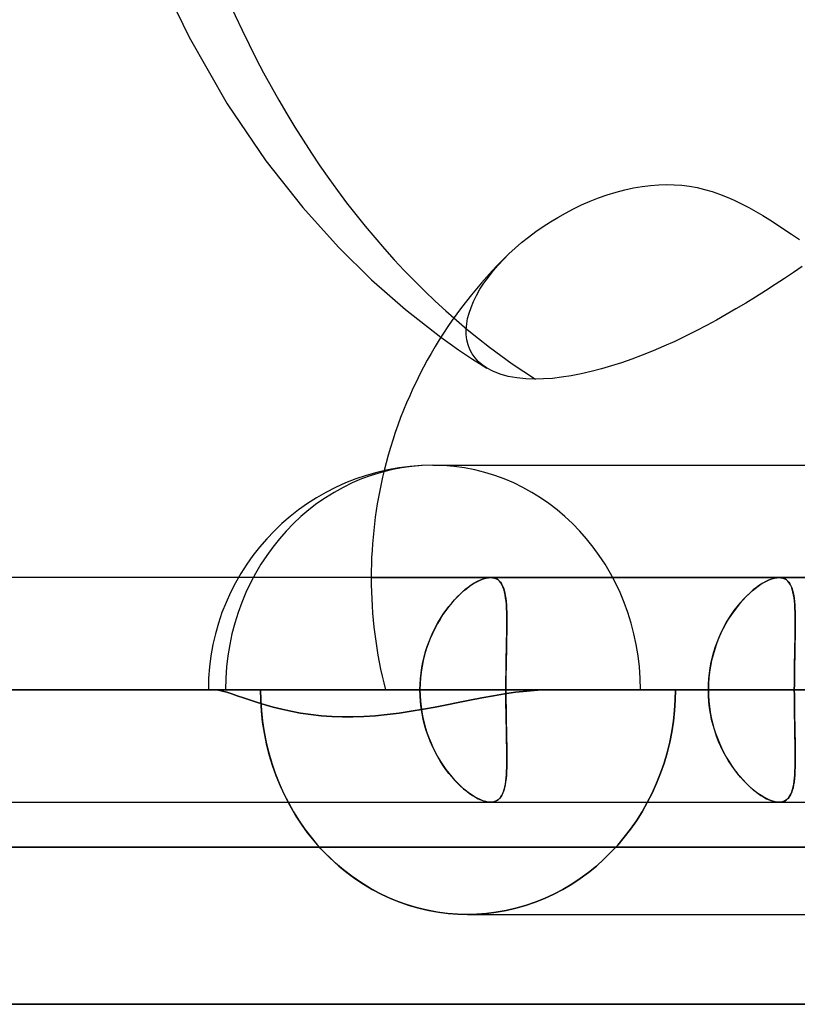
# Model space of a CAD drawing. Units: millimetres. Extents: x -678 to 678, y -489 to 489.
# Drawn here: x -273 to -238, y 377 to 421 of the extents above; entities that cross this region are included whole.
import ezdxf

# ---------------------------------------------------------------- set-up
doc = ezdxf.new("R2010")
doc.units = ezdxf.units.MM
doc.layers.add('MAIN-1', color=7, linetype='Continuous')

msp = doc.modelspace()

# ---------------------------------------------------------------- linework, layer by layer
at = {"layer": 'MAIN-1'}
for p, q in [((-266.682, 423.032), (-265.341, 420.259)), ((-265.341, 420.259), (-263.642, 417.3)), ((-263.642, 417.3), (-261.92, 414.76)), ((-261.92, 414.76), (-260.278, 412.675)), ((-246.331, 413.365), (-245.941, 413.468)), ((-245.941, 413.468), (-245.554, 413.552)), ((-245.554, 413.552), (-245.172, 413.618)), ((-245.172, 413.618), (-244.798, 413.664)), ((-244.798, 413.664), (-244.434, 413.691)), ((-244.434, 413.691), (-244.081, 413.7)), ((-244.081, 413.7), (-243.744, 413.692)), ((-243.744, 413.692), (-243.405, 413.666)), ((-243.405, 413.666), (-243.065, 413.623)), ((-243.065, 413.623), (-242.726, 413.562)), ((-242.726, 413.562), (-242.389, 413.482)), ((-242.389, 413.482), (-242.054, 413.386)), ((-247.493, 412.956), (-247.11, 413.108)), ((-247.11, 413.108), (-246.722, 413.245)), ((-246.722, 413.245), (-246.331, 413.365)), ((-242.054, 413.386), (-241.722, 413.273)), ((-241.722, 413.273), (-241.393, 413.144)), ((-241.393, 413.144), (-241.068, 413.001)), ((-241.068, 413.001), (-240.745, 412.845)), ((-260.278, 412.675), (-258.688, 410.905)), ((-248.589, 412.432), (-248.235, 412.616)), ((-248.235, 412.616), (-247.869, 412.792)), ((-247.869, 412.792), (-247.493, 412.956)), ((-240.745, 412.845), (-240.427, 412.679)), ((-240.427, 412.679), (-240.112, 412.503)), ((-249.255, 412.043), (-248.93, 412.24)), ((-248.93, 412.24), (-248.589, 412.432)), ((-240.112, 412.503), (-239.801, 412.319)), ((-239.801, 412.319), (-239.494, 412.131)), ((-239.494, 412.131), (-239.184, 411.933)), ((-249.909, 411.603), (-249.582, 411.831)), ((-249.582, 411.831), (-249.255, 412.043)), ((-239.184, 411.933), (-238.857, 411.72)), ((-238.857, 411.72), (-238.519, 411.493)), ((-250.539, 411.115), (-250.23, 411.363)), ((-250.23, 411.363), (-249.909, 411.603)), ((-238.519, 411.493), (-238.171, 411.257)), ((-258.688, 410.905), (-257.222, 409.46)), ((-251.103, 410.611), (-250.831, 410.862)), ((-250.831, 410.862), (-250.539, 411.115)), ((-251.584, 410.113), (-251.35, 410.364)), ((-251.35, 410.364), (-251.103, 410.611)), ((-251.808, 409.852), (-251.584, 410.113)), ((-238.046, 410.052), (-238.435, 409.788)), ((-252.214, 409.312), (-252.019, 409.584)), ((-252.019, 409.584), (-251.808, 409.852)), ((-238.839, 409.518), (-239.256, 409.243)), ((-238.435, 409.788), (-238.839, 409.518)), ((-257.222, 409.46), (-255.712, 408.134)), ((-252.547, 408.764), (-252.391, 409.038)), ((-252.391, 409.038), (-252.214, 409.312)), ((-239.256, 409.243), (-239.683, 408.967)), ((-252.68, 408.494), (-252.547, 408.764)), ((-240.118, 408.693), (-240.557, 408.423)), ((-239.683, 408.967), (-240.118, 408.693)), ((-252.877, 407.975), (-252.79, 408.23)), ((-252.79, 408.23), (-252.68, 408.494)), ((-240.996, 408.16), (-241.434, 407.907)), ((-240.557, 408.423), (-240.996, 408.16)), ((-255.712, 408.134), (-254.129, 406.904)), ((-252.983, 407.493), (-252.941, 407.731)), ((-252.941, 407.731), (-252.877, 407.975)), ((-241.434, 407.907), (-241.865, 407.665)), ((-253.004, 407.253), (-252.983, 407.493)), ((-242.308, 407.424), (-242.768, 407.184)), ((-241.865, 407.665), (-242.308, 407.424)), ((-254.129, 406.904), (-253.712, 406.604)), ((-253.001, 407.017), (-253.004, 407.253)), ((-252.973, 406.787), (-253.001, 407.017)), ((-243.239, 406.948), (-243.719, 406.719)), ((-242.768, 407.184), (-243.239, 406.948)), ((-253.712, 406.604), (-253.345, 406.348)), ((-252.92, 406.565), (-252.973, 406.787)), ((-252.84, 406.355), (-252.92, 406.565)), ((-244.203, 406.5), (-244.686, 406.293)), ((-243.719, 406.719), (-244.203, 406.5)), ((-253.345, 406.348), (-253.034, 406.137)), ((-253.034, 406.137), (-252.722, 405.931)), ((-252.736, 406.159), (-252.84, 406.355)), ((-252.607, 405.978), (-252.736, 406.159)), ((-252.458, 405.814), (-252.607, 405.978)), ((-245.164, 406.1), (-245.632, 405.924)), ((-244.686, 406.293), (-245.164, 406.1)), ((-252.722, 405.931), (-252.408, 405.729)), ((-252.29, 405.668), (-252.458, 405.814)), ((-252.408, 405.729), (-252.092, 405.531)), ((-252.095, 405.533), (-252.29, 405.668)), ((-251.817, 405.384), (-252.095, 405.533)), ((-246.529, 405.622), (-246.98, 405.49)), ((-246.086, 405.765), (-246.529, 405.622)), ((-245.632, 405.924), (-246.086, 405.765)), ((-251.497, 405.258), (-251.817, 405.384)), ((-251.142, 405.159), (-251.497, 405.258)), ((-250.755, 405.089), (-251.142, 405.159)), ((-248.759, 405.117), (-249.17, 405.07)), ((-248.329, 405.183), (-248.759, 405.117)), ((-247.886, 405.268), (-248.329, 405.183)), ((-247.435, 405.371), (-247.886, 405.268)), ((-246.98, 405.49), (-247.435, 405.371)), ((-250.345, 405.048), (-250.755, 405.089)), ((-249.922, 405.034), (-250.345, 405.048)), ((-249.559, 405.043), (-249.922, 405.034)), ((-249.17, 405.07), (-249.559, 405.043)), ((-254.484, 401.2), (-150.242, 401.2)), ((-254.484, 401.2), (-150.242, 401.2)), ((-263.145, 396.2), (-585.559, 396.2)), ((-251.92, 396.2), (-585.559, 396.2)), ((-251.92, 396.2), (-554.559, 396.2)), ((-239.08, 396.2), (-554.559, 396.2)), ((-239.08, 396.2), (-523.56, 396.2)), ((-226.239, 396.2), (-523.56, 396.2)), ((-213.399, 396.2), (-492.56, 396.2)), ((-213.399, 396.2), (-492.56, 396.2)), ((-200.558, 396.2), (-461.559, 396.2)), ((-200.558, 396.2), (-461.559, 396.2)), ((-187.717, 396.2), (-430.558, 396.2)), ((-187.717, 396.2), (-430.558, 396.2)), ((-174.876, 396.2), (-399.556, 396.2)), ((-174.876, 396.2), (-399.556, 396.2)), ((-251.92, 396.2), (-263.145, 396.2)), ((-257.234, 396.2), (-223.092, 396.2)), ((-252.852, 395.814), (-252.721, 395.903)), ((-252.645, 395.951), (-252.783, 395.862)), ((-252.721, 395.903), (-252.594, 395.981)), ((-252.512, 396.026), (-252.645, 395.951)), ((-252.594, 395.981), (-252.47, 396.047)), ((-252.382, 396.088), (-252.512, 396.026)), ((-252.47, 396.047), (-252.35, 396.102)), ((-252.257, 396.137), (-252.382, 396.088)), ((-252.35, 396.102), (-252.234, 396.144)), ((-252.138, 396.172), (-252.257, 396.137)), ((-252.234, 396.144), (-252.124, 396.175)), ((-252.025, 396.193), (-252.138, 396.172)), ((-252.124, 396.175), (-252.019, 396.194)), ((-251.92, 396.2), (-252.025, 396.193)), ((-252.019, 396.194), (-251.92, 396.2)), ((-251.826, 396.194), (-251.92, 396.2)), ((-251.92, 396.2), (-251.831, 396.194)), ((-239.08, 396.2), (-251.92, 396.2)), ((-251.831, 396.194), (-251.748, 396.177)), ((-251.738, 396.174), (-251.826, 396.194)), ((-251.748, 396.177), (-251.672, 396.148)), ((-251.658, 396.141), (-251.738, 396.174)), ((-251.672, 396.148), (-251.603, 396.108)), ((-251.586, 396.096), (-251.658, 396.141)), ((-251.603, 396.108), (-251.54, 396.056)), ((-251.52, 396.037), (-251.586, 396.096)), ((-251.54, 396.056), (-251.483, 395.994)), ((-251.462, 395.966), (-251.52, 396.037)), ((-251.483, 395.994), (-251.432, 395.92)), ((-251.411, 395.883), (-251.462, 395.966)), ((-251.432, 395.92), (-251.387, 395.836)), ((-251.367, 395.789), (-251.411, 395.883)), ((-223.077, 396.2), (-251.376, 396.2)), ((-240.012, 395.814), (-239.882, 395.903)), ((-239.804, 395.951), (-239.942, 395.863)), ((-239.882, 395.903), (-239.754, 395.98)), ((-239.671, 396.026), (-239.804, 395.951)), ((-239.754, 395.98), (-239.63, 396.047)), ((-239.541, 396.088), (-239.671, 396.026)), ((-239.63, 396.047), (-239.51, 396.101)), ((-239.417, 396.137), (-239.541, 396.088)), ((-239.51, 396.101), (-239.394, 396.144)), ((-239.298, 396.172), (-239.417, 396.137)), ((-239.394, 396.144), (-239.283, 396.175)), ((-239.185, 396.193), (-239.298, 396.172)), ((-239.283, 396.175), (-239.178, 396.194)), ((-239.08, 396.2), (-239.185, 396.193)), ((-239.178, 396.194), (-239.08, 396.2)), ((-239.08, 396.2), (-238.991, 396.194)), ((-238.985, 396.194), (-239.08, 396.2)), ((-235.918, 396.2), (-239.08, 396.2)), ((-238.991, 396.194), (-238.908, 396.177)), ((-238.898, 396.174), (-238.985, 396.194)), ((-238.908, 396.177), (-238.832, 396.148)), ((-238.818, 396.141), (-238.898, 396.174)), ((-238.832, 396.148), (-238.762, 396.108)), ((-238.746, 396.096), (-238.818, 396.141)), ((-238.762, 396.108), (-238.699, 396.056)), ((-238.68, 396.037), (-238.746, 396.096)), ((-238.699, 396.056), (-238.642, 395.993)), ((-238.622, 395.967), (-238.68, 396.037)), ((-238.642, 395.993), (-238.591, 395.92)), ((-238.571, 395.884), (-238.622, 395.967)), ((-238.591, 395.92), (-238.547, 395.836)), ((-238.526, 395.789), (-238.571, 395.884)), ((-253.386, 395.353), (-253.252, 395.483)), ((-253.208, 395.524), (-253.352, 395.388)), ((-253.252, 395.483), (-253.118, 395.604)), ((-253.065, 395.649), (-253.208, 395.524)), ((-253.118, 395.604), (-252.984, 395.714)), ((-252.923, 395.762), (-253.065, 395.649)), ((-252.984, 395.714), (-252.852, 395.814)), ((-252.783, 395.862), (-252.923, 395.762)), ((-251.387, 395.836), (-251.349, 395.742)), ((-251.329, 395.683), (-251.367, 395.789)), ((-251.349, 395.742), (-251.315, 395.638)), ((-251.296, 395.566), (-251.329, 395.683)), ((-251.315, 395.638), (-251.287, 395.525)), ((-251.27, 395.439), (-251.296, 395.566)), ((-251.287, 395.525), (-251.263, 395.402)), ((-240.547, 395.352), (-240.413, 395.483)), ((-240.367, 395.525), (-240.51, 395.389)), ((-240.413, 395.483), (-240.278, 395.603)), ((-240.224, 395.649), (-240.367, 395.525)), ((-240.278, 395.603), (-240.144, 395.714)), ((-240.082, 395.762), (-240.224, 395.649)), ((-240.144, 395.714), (-240.012, 395.814)), ((-239.942, 395.863), (-240.082, 395.762)), ((-238.547, 395.836), (-238.508, 395.742)), ((-238.488, 395.683), (-238.526, 395.789)), ((-238.508, 395.742), (-238.475, 395.638)), ((-238.456, 395.566), (-238.488, 395.683)), ((-238.475, 395.638), (-238.447, 395.525)), ((-238.429, 395.439), (-238.456, 395.566)), ((-238.447, 395.525), (-238.423, 395.402)), ((-253.781, 394.907), (-253.651, 395.065)), ((-253.635, 395.084), (-253.773, 394.916)), ((-253.651, 395.065), (-253.52, 395.214)), ((-253.494, 395.241), (-253.635, 395.084)), ((-253.52, 395.214), (-253.386, 395.353)), ((-253.352, 395.388), (-253.494, 395.241)), ((-251.248, 395.301), (-251.27, 395.439)), ((-251.263, 395.402), (-251.244, 395.27)), ((-251.231, 395.153), (-251.248, 395.301)), ((-251.244, 395.27), (-251.229, 395.13)), ((-251.217, 394.995), (-251.231, 395.153)), ((-251.229, 395.13), (-251.217, 394.981)), ((-240.941, 394.905), (-240.812, 395.063)), ((-240.793, 395.085), (-240.932, 394.917)), ((-240.812, 395.063), (-240.68, 395.212)), ((-240.653, 395.242), (-240.793, 395.085)), ((-240.68, 395.212), (-240.547, 395.352)), ((-240.51, 395.389), (-240.653, 395.242)), ((-238.408, 395.301), (-238.429, 395.439)), ((-238.423, 395.402), (-238.404, 395.27)), ((-238.39, 395.153), (-238.408, 395.301)), ((-238.404, 395.27), (-238.388, 395.129)), ((-238.377, 394.995), (-238.39, 395.153)), ((-238.388, 395.129), (-238.376, 394.98)), ((-253.909, 394.738), (-254.04, 394.551)), ((-254.03, 394.565), (-253.907, 394.74)), ((-253.773, 394.916), (-253.909, 394.738)), ((-253.907, 394.74), (-253.781, 394.907)), ((-251.208, 394.828), (-251.217, 394.995)), ((-251.217, 394.981), (-251.208, 394.823)), ((-251.201, 394.651), (-251.208, 394.828)), ((-251.208, 394.823), (-251.202, 394.658)), ((-251.202, 394.658), (-251.198, 394.484)), ((-251.198, 394.466), (-251.201, 394.651)), ((-241.067, 394.74), (-241.198, 394.553)), ((-241.191, 394.563), (-241.068, 394.738)), ((-241.068, 394.738), (-240.941, 394.905)), ((-240.932, 394.917), (-241.067, 394.74)), ((-238.367, 394.828), (-238.377, 394.995)), ((-238.376, 394.98), (-238.367, 394.823)), ((-238.361, 394.652), (-238.367, 394.828)), ((-238.367, 394.823), (-238.361, 394.657)), ((-238.361, 394.657), (-238.357, 394.484)), ((-238.357, 394.467), (-238.361, 394.652)), ((-254.287, 394.15), (-254.401, 393.936)), ((-254.372, 393.994), (-254.263, 394.192)), ((-254.166, 394.355), (-254.287, 394.15)), ((-254.263, 394.192), (-254.149, 394.382)), ((-254.04, 394.551), (-254.166, 394.355)), ((-254.149, 394.382), (-254.03, 394.565)), ((-251.198, 394.484), (-251.197, 394.304)), ((-251.197, 394.273), (-251.198, 394.466)), ((-251.197, 394.304), (-251.197, 394.116)), ((-251.197, 394.071), (-251.197, 394.273)), ((-241.445, 394.153), (-241.559, 393.94)), ((-241.533, 393.99), (-241.424, 394.189)), ((-241.324, 394.357), (-241.445, 394.153)), ((-241.424, 394.189), (-241.31, 394.38)), ((-241.198, 394.553), (-241.324, 394.357)), ((-241.31, 394.38), (-241.191, 394.563)), ((-238.357, 394.484), (-238.356, 394.303)), ((-238.356, 394.274), (-238.357, 394.467)), ((-238.356, 394.303), (-238.356, 394.115)), ((-238.356, 394.073), (-238.356, 394.274)), ((-254.509, 393.715), (-254.609, 393.487)), ((-254.571, 393.577), (-254.474, 393.789)), ((-254.401, 393.936), (-254.509, 393.715)), ((-254.474, 393.789), (-254.372, 393.994)), ((-251.201, 393.719), (-251.205, 393.512)), ((-251.202, 393.645), (-251.199, 393.862)), ((-251.198, 393.921), (-251.201, 393.719)), ((-251.199, 393.862), (-251.197, 394.071)), ((-251.197, 394.116), (-251.198, 393.921)), ((-241.667, 393.719), (-241.767, 393.491)), ((-241.732, 393.573), (-241.636, 393.785)), ((-241.559, 393.94), (-241.667, 393.719)), ((-241.636, 393.785), (-241.533, 393.99)), ((-238.361, 393.718), (-238.364, 393.511)), ((-238.362, 393.646), (-238.359, 393.863)), ((-238.358, 393.92), (-238.361, 393.718)), ((-238.359, 393.863), (-238.356, 394.073)), ((-238.356, 394.115), (-238.358, 393.92)), ((-254.741, 393.135), (-254.66, 393.359)), ((-254.609, 393.487), (-254.7, 393.251)), ((-254.66, 393.359), (-254.571, 393.577)), ((-251.209, 393.298), (-251.213, 393.08)), ((-251.211, 393.193), (-251.206, 393.422)), ((-251.205, 393.512), (-251.209, 393.298)), ((-251.206, 393.422), (-251.202, 393.645)), ((-241.858, 393.255), (-241.941, 393.013)), ((-241.902, 393.131), (-241.821, 393.355)), ((-241.767, 393.491), (-241.858, 393.255)), ((-241.821, 393.355), (-241.732, 393.573)), ((-238.368, 393.298), (-238.373, 393.08)), ((-238.37, 393.193), (-238.366, 393.423)), ((-238.364, 393.511), (-238.368, 393.298)), ((-238.366, 393.423), (-238.362, 393.646)), ((-254.879, 392.671), (-254.815, 392.905)), ((-254.783, 393.009), (-254.856, 392.761)), ((-254.815, 392.905), (-254.741, 393.135)), ((-254.7, 393.251), (-254.783, 393.009)), ((-251.218, 392.857), (-251.222, 392.629)), ((-251.22, 392.717), (-251.216, 392.958)), ((-251.213, 393.08), (-251.218, 392.857)), ((-251.216, 392.958), (-251.211, 393.193)), ((-242.04, 392.667), (-241.975, 392.901)), ((-241.941, 393.013), (-242.014, 392.765)), ((-241.975, 392.901), (-241.902, 393.131)), ((-238.377, 392.856), (-238.381, 392.629)), ((-238.38, 392.718), (-238.375, 392.958)), ((-238.373, 393.08), (-238.377, 392.856)), ((-238.375, 392.958), (-238.37, 393.193)), ((-254.981, 392.19), (-254.935, 392.433)), ((-254.918, 392.509), (-254.97, 392.252)), ((-254.935, 392.433), (-254.879, 392.671)), ((-254.856, 392.761), (-254.918, 392.509)), ((-251.226, 392.397), (-251.23, 392.162)), ((-251.229, 392.222), (-251.225, 392.472)), ((-251.222, 392.629), (-251.226, 392.397)), ((-251.225, 392.472), (-251.22, 392.717)), ((-242.141, 392.188), (-242.095, 392.429)), ((-242.077, 392.513), (-242.129, 392.255)), ((-242.095, 392.429), (-242.04, 392.667)), ((-242.014, 392.765), (-242.077, 392.513)), ((-238.386, 392.397), (-238.389, 392.16)), ((-238.388, 392.223), (-238.384, 392.473)), ((-238.381, 392.629), (-238.386, 392.397)), ((-238.384, 392.473), (-238.38, 392.718)), ((-255.043, 391.698), (-255.017, 391.945)), ((-255.011, 391.993), (-255.04, 391.731)), ((-255.017, 391.945), (-254.981, 392.19)), ((-254.97, 392.252), (-255.011, 391.993)), ((-251.235, 391.713), (-251.232, 391.968)), ((-251.23, 392.162), (-251.233, 391.923)), ((-251.232, 391.968), (-251.229, 392.222)), ((-242.202, 391.698), (-242.176, 391.944)), ((-242.17, 391.994), (-242.2, 391.731)), ((-242.176, 391.944), (-242.141, 392.188)), ((-242.129, 392.255), (-242.17, 391.994)), ((-238.394, 391.714), (-238.392, 391.969)), ((-238.392, 391.969), (-238.388, 392.223)), ((-238.389, 392.16), (-238.392, 391.922)), ((-255.059, 391.45), (-255.043, 391.698)), ((-255.04, 391.731), (-255.058, 391.466)), ((-251.236, 391.457), (-251.235, 391.713)), ((-251.235, 391.682), (-251.236, 391.441)), ((-251.233, 391.923), (-251.235, 391.682)), ((-242.218, 391.45), (-242.202, 391.698)), ((-242.2, 391.731), (-242.217, 391.466)), ((-238.395, 391.457), (-238.394, 391.714)), ((-238.394, 391.682), (-238.395, 391.441)), ((-238.392, 391.922), (-238.394, 391.682)), ((-264.186, 391.2), (-616.804, 391.2)), ((-616.804, 391.2), (-264.186, 391.2)), ((-606.788, 391.2), (-262.164, 391.2)), ((-262.164, 391.2), (-606.788, 391.2)), ((-255.064, 391.2), (-589.648, 391.2)), ((-589.648, 391.2), (-264.186, 391.2)), ((-580.408, 391.2), (-251.237, 391.2)), ((-251.237, 391.2), (-580.408, 391.2)), ((-242.223, 391.2), (-558.648, 391.2)), ((-558.648, 391.2), (-264.186, 391.2)), ((-549.407, 391.2), (-238.396, 391.2)), ((-238.396, 391.2), (-549.407, 391.2)), ((-229.382, 391.2), (-527.647, 391.2)), ((-527.647, 391.2), (-264.186, 391.2)), ((-518.407, 391.2), (-225.555, 391.2)), ((-225.555, 391.2), (-518.407, 391.2)), ((-216.541, 391.2), (-496.646, 391.2)), ((-496.646, 391.2), (-264.186, 391.2)), ((-487.405, 391.2), (-212.714, 391.2)), ((-212.714, 391.2), (-487.405, 391.2)), ((-203.7, 391.2), (-465.644, 391.2)), ((-465.644, 391.2), (-264.186, 391.2)), ((-456.403, 391.2), (-199.872, 391.2)), ((-199.872, 391.2), (-456.403, 391.2)), ((-190.858, 391.2), (-434.641, 391.2)), ((-434.641, 391.2), (-264.186, 391.2)), ((-425.401, 391.2), (-187.031, 391.2)), ((-187.031, 391.2), (-425.401, 391.2)), ((-178.016, 391.2), (-403.638, 391.2)), ((-403.638, 391.2), (-264.186, 391.2)), ((-394.397, 391.2), (-174.188, 391.2)), ((-174.188, 391.2), (-394.397, 391.2)), ((-163.26, 391.2), (-368.012, 391.2)), ((-368.012, 391.2), (-264.186, 391.2)), ((-264.484, 391.2), (-263.723, 391.2)), ((-264.484, 391.2), (-264.186, 391.2)), ((-264.187, 391.2), (-263.723, 391.2)), ((-264.186, 391.2), (-255.064, 391.2)), ((-264.186, 391.2), (-249.338, 391.2)), ((-264.186, 391.2), (-249.338, 391.2)), ((-264.186, 391.2), (-249.338, 391.2)), ((-264.186, 391.2), (-249.338, 391.2)), ((-264.186, 391.2), (-249.338, 391.2)), ((-264.186, 391.2), (-249.339, 391.2)), ((-264.186, 391.2), (-264.039, 391.187)), ((-264.186, 391.2), (-258.311, 391.2)), ((-258.311, 391.2), (-264.186, 391.2)), ((-264.039, 391.187), (-264.186, 391.2)), ((-264.186, 391.2), (-249.338, 391.2)), ((-264.039, 391.187), (-263.862, 391.15)), ((-263.862, 391.15), (-264.039, 391.187)), ((-263.862, 391.15), (-263.66, 391.093)), ((-263.66, 391.093), (-263.862, 391.15)), ((-262.164, 391.2), (-263.723, 391.2)), ((-263.723, 391.2), (-262.164, 391.2)), ((-263.66, 391.093), (-263.44, 391.022)), ((-263.44, 391.022), (-263.66, 391.093)), ((-262.153, 390.725), (-262.164, 391.2)), ((-255.064, 391.2), (-262.164, 391.2)), ((-262.164, 391.2), (-255.064, 391.2)), ((-262.164, 391.2), (-262.154, 390.74)), ((-258.311, 391.2), (-249.338, 391.2)), ((-249.338, 391.2), (-258.311, 391.2)), ((-256.599, 391.2), (-237.234, 391.2)), ((-255.058, 391.466), (-255.064, 391.2)), ((-255.064, 391.2), (-255.059, 391.45)), ((-255.064, 391.2), (-255.059, 390.95)), ((-255.058, 390.934), (-255.064, 391.2)), ((-251.296, 391.022), (-250.806, 391.093)), ((-250.806, 391.093), (-251.296, 391.022)), ((-251.237, 391.2), (-251.236, 391.457)), ((-251.236, 391.441), (-251.237, 391.2)), ((-251.236, 390.959), (-251.237, 391.2)), ((-251.237, 391.2), (-251.236, 390.943)), ((-242.223, 391.2), (-251.237, 391.2)), ((-251.237, 391.2), (-242.223, 391.2)), ((-250.806, 391.093), (-250.309, 391.15)), ((-250.309, 391.15), (-250.806, 391.093)), ((-250.309, 391.15), (-249.816, 391.187)), ((-249.816, 391.187), (-250.309, 391.15)), ((-249.816, 391.187), (-249.338, 391.2)), ((-249.338, 391.2), (-249.816, 391.187)), ((-249.339, 391.2), (-178.016, 391.2)), ((-249.338, 391.2), (-242.223, 391.2)), ((-249.338, 391.2), (-229.382, 391.2)), ((-249.338, 391.2), (-216.541, 391.2)), ((-249.338, 391.2), (-203.7, 391.2)), ((-249.338, 391.2), (-190.858, 391.2)), ((249.338, 391.2), (-249.338, 391.2)), ((-249.338, 391.2), (-245.246, 391.2)), ((-245.246, 391.2), (-249.338, 391.2)), ((-249.338, 391.2), (-163.26, 391.2)), ((-249.338, 391.2), (249.338, 391.2)), ((-245.246, 391.2), (-243.686, 391.2)), ((-243.686, 391.2), (-245.246, 391.2)), ((-243.686, 391.2), (-243.696, 390.74)), ((-243.696, 390.74), (-243.686, 391.2)), ((-243.686, 391.2), (243.686, 391.2)), ((-243.686, 391.2), (-236.586, 391.2)), ((-236.586, 391.2), (-243.686, 391.2)), ((243.686, 391.2), (-243.686, 391.2)), ((-242.217, 391.466), (-242.223, 391.2)), ((-242.223, 391.2), (-242.218, 391.45)), ((-242.217, 390.934), (-242.223, 391.2)), ((-242.223, 391.2), (-242.218, 390.95)), ((-238.396, 391.2), (-238.395, 391.457)), ((-238.395, 391.441), (-238.396, 391.2)), ((-238.396, 391.2), (-238.395, 390.944)), ((-238.395, 390.959), (-238.396, 391.2)), ((-229.382, 391.2), (-238.396, 391.2)), ((-238.396, 391.2), (-229.382, 391.2)), ((-263.44, 391.022), (-263.198, 390.94)), ((-263.198, 390.94), (-263.44, 391.022)), ((-263.198, 390.94), (-262.919, 390.844)), ((-262.919, 390.844), (-263.198, 390.94)), ((-262.919, 390.844), (-262.612, 390.74)), ((-262.612, 390.74), (-262.919, 390.844)), ((-262.612, 390.74), (-262.29, 390.635)), ((-262.29, 390.635), (-262.612, 390.74)), ((-262.29, 390.635), (-261.961, 390.534)), ((-261.961, 390.534), (-262.29, 390.635)), ((-262.154, 390.74), (-262.124, 390.275)), ((-262.121, 390.245), (-262.153, 390.725)), ((-255.059, 390.95), (-255.043, 390.702)), ((-255.04, 390.669), (-255.058, 390.934)), ((-255.043, 390.702), (-255.017, 390.455)), ((-255.011, 390.407), (-255.04, 390.669)), ((-253.869, 390.534), (-253.368, 390.635)), ((-253.368, 390.635), (-253.869, 390.534)), ((-253.368, 390.635), (-252.844, 390.74)), ((-252.844, 390.74), (-253.368, 390.635)), ((-252.844, 390.74), (-252.31, 390.844)), ((-252.31, 390.844), (-252.844, 390.74)), ((-252.31, 390.844), (-251.787, 390.94)), ((-251.787, 390.94), (-252.31, 390.844)), ((-251.787, 390.94), (-251.296, 391.022)), ((-251.296, 391.022), (-251.787, 390.94)), ((-251.235, 390.719), (-251.236, 390.959)), ((-251.236, 390.943), (-251.235, 390.687)), ((-251.233, 390.479), (-251.235, 390.719)), ((-251.235, 390.687), (-251.232, 390.432)), ((-243.696, 390.74), (-243.726, 390.275)), ((-243.726, 390.275), (-243.696, 390.74)), ((-242.218, 390.95), (-242.202, 390.702)), ((-242.2, 390.669), (-242.217, 390.934)), ((-242.202, 390.702), (-242.176, 390.456)), ((-242.17, 390.406), (-242.2, 390.669)), ((-238.394, 390.718), (-238.395, 390.959)), ((-238.395, 390.944), (-238.394, 390.688)), ((-238.392, 390.478), (-238.394, 390.718)), ((-238.394, 390.688), (-238.392, 390.432)), ((-262.124, 390.275), (-262.074, 389.806)), ((-262.068, 389.762), (-262.121, 390.245)), ((-261.961, 390.534), (-261.605, 390.434)), ((-261.605, 390.434), (-261.961, 390.534)), ((-261.605, 390.434), (-261.22, 390.336)), ((-261.22, 390.336), (-261.605, 390.434)), ((-261.22, 390.336), (-260.809, 390.246)), ((-260.809, 390.246), (-261.22, 390.336)), ((-260.809, 390.246), (-260.376, 390.165)), ((-260.376, 390.165), (-260.809, 390.246)), ((-255.985, 390.165), (-255.448, 390.246)), ((-255.448, 390.246), (-255.985, 390.165)), ((-255.448, 390.246), (-254.913, 390.336)), ((-254.913, 390.336), (-255.448, 390.246)), ((-255.017, 390.455), (-254.981, 390.21)), ((-254.97, 390.148), (-255.011, 390.407)), ((-254.981, 390.21), (-254.935, 389.967)), ((-254.913, 390.336), (-254.385, 390.434)), ((-254.385, 390.434), (-254.913, 390.336)), ((-254.385, 390.434), (-253.869, 390.534)), ((-253.869, 390.534), (-254.385, 390.434)), ((-251.23, 390.24), (-251.233, 390.479)), ((-251.232, 390.432), (-251.229, 390.178)), ((-251.226, 390.005), (-251.23, 390.24)), ((-243.726, 390.275), (-243.777, 389.806)), ((-243.777, 389.806), (-243.726, 390.275)), ((-242.176, 390.456), (-242.141, 390.212)), ((-242.129, 390.145), (-242.17, 390.406)), ((-242.141, 390.212), (-242.095, 389.971)), ((-238.389, 390.24), (-238.392, 390.478)), ((-238.392, 390.432), (-238.388, 390.179)), ((-238.386, 390.003), (-238.389, 390.24)), ((-262.074, 389.806), (-262.003, 389.336)), ((-261.992, 389.277), (-262.068, 389.762)), ((-260.376, 390.165), (-259.925, 390.099)), ((-259.925, 390.099), (-260.376, 390.165)), ((-259.925, 390.099), (-259.462, 390.047)), ((-259.462, 390.047), (-259.925, 390.099)), ((-259.462, 390.047), (-258.991, 390.013)), ((-258.991, 390.013), (-259.462, 390.047)), ((-258.991, 390.013), (-258.518, 389.997)), ((-258.518, 389.997), (-258.991, 390.013)), ((-258.518, 389.997), (-258.046, 389.997)), ((-258.046, 389.997), (-258.518, 389.997)), ((-258.046, 389.997), (-257.555, 390.013)), ((-257.555, 390.013), (-258.046, 389.997)), ((-257.555, 390.013), (-257.044, 390.047)), ((-257.044, 390.047), (-257.555, 390.013)), ((-257.044, 390.047), (-256.519, 390.099)), ((-256.519, 390.099), (-257.044, 390.047)), ((-256.519, 390.099), (-255.985, 390.165)), ((-255.985, 390.165), (-256.519, 390.099)), ((-254.918, 389.891), (-254.97, 390.148)), ((-254.935, 389.967), (-254.879, 389.729)), ((-254.856, 389.639), (-254.918, 389.891)), ((-251.229, 390.178), (-251.225, 389.928)), ((-251.222, 389.774), (-251.226, 390.005)), ((-251.225, 389.928), (-251.22, 389.683)), ((-251.218, 389.547), (-251.222, 389.774)), ((-243.777, 389.806), (-243.849, 389.336)), ((-243.849, 389.336), (-243.777, 389.806)), ((-242.077, 389.887), (-242.129, 390.145)), ((-242.095, 389.971), (-242.04, 389.733)), ((-242.014, 389.635), (-242.077, 389.887)), ((-238.388, 390.179), (-238.384, 389.93)), ((-238.381, 389.771), (-238.386, 390.003)), ((-238.384, 389.93), (-238.38, 389.686)), ((-238.377, 389.544), (-238.381, 389.771)), ((-262.003, 389.336), (-261.91, 388.867)), ((-254.879, 389.729), (-254.815, 389.495)), ((-254.783, 389.391), (-254.856, 389.639)), ((-254.815, 389.495), (-254.741, 389.265)), ((-254.7, 389.149), (-254.783, 389.391)), ((-251.22, 389.683), (-251.216, 389.442)), ((-251.213, 389.324), (-251.218, 389.547)), ((-251.216, 389.442), (-251.211, 389.207)), ((-251.209, 389.106), (-251.213, 389.324)), ((-243.849, 389.336), (-243.943, 388.867)), ((-243.943, 388.867), (-243.849, 389.336)), ((-242.04, 389.733), (-241.975, 389.499)), ((-241.941, 389.387), (-242.014, 389.635)), ((-241.975, 389.499), (-241.902, 389.269)), ((-241.858, 389.145), (-241.941, 389.387)), ((-238.38, 389.686), (-238.375, 389.446)), ((-238.373, 389.32), (-238.377, 389.544)), ((-238.375, 389.446), (-238.37, 389.211)), ((-238.368, 389.102), (-238.373, 389.32)), ((-261.894, 388.794), (-261.992, 389.277)), ((-254.741, 389.265), (-254.66, 389.041)), ((-254.609, 388.913), (-254.7, 389.149)), ((-254.66, 389.041), (-254.571, 388.823)), ((-254.509, 388.685), (-254.609, 388.913)), ((-251.211, 389.207), (-251.206, 388.978)), ((-251.205, 388.893), (-251.209, 389.106)), ((-251.206, 388.978), (-251.202, 388.755)), ((-251.201, 388.686), (-251.205, 388.893)), ((-241.902, 389.269), (-241.821, 389.045)), ((-241.767, 388.909), (-241.858, 389.145)), ((-241.821, 389.045), (-241.732, 388.827)), ((-241.667, 388.681), (-241.767, 388.909)), ((-238.37, 389.211), (-238.366, 388.982)), ((-238.364, 388.889), (-238.368, 389.102)), ((-238.366, 388.982), (-238.362, 388.759)), ((-238.361, 388.682), (-238.364, 388.889)), ((-261.91, 388.867), (-261.796, 388.401)), ((-261.773, 388.314), (-261.894, 388.794)), ((-254.571, 388.823), (-254.474, 388.611)), ((-254.401, 388.464), (-254.509, 388.685)), ((-254.474, 388.611), (-254.372, 388.406)), ((-254.287, 388.25), (-254.401, 388.464)), ((-251.202, 388.755), (-251.199, 388.538)), ((-251.199, 388.484), (-251.201, 388.686)), ((-251.199, 388.538), (-251.197, 388.329)), ((-251.197, 388.29), (-251.199, 388.484)), ((-243.943, 388.867), (-244.058, 388.401)), ((-244.058, 388.401), (-243.943, 388.867)), ((-241.732, 388.827), (-241.636, 388.615)), ((-241.559, 388.46), (-241.667, 388.681)), ((-241.636, 388.615), (-241.533, 388.41)), ((-241.445, 388.247), (-241.559, 388.46)), ((-238.362, 388.759), (-238.359, 388.542)), ((-238.358, 388.48), (-238.361, 388.682)), ((-238.359, 388.542), (-238.356, 388.333)), ((-238.356, 388.285), (-238.358, 388.48)), ((-261.796, 388.401), (-261.662, 387.94)), ((-261.63, 387.84), (-261.773, 388.314)), ((-254.372, 388.406), (-254.263, 388.208)), ((-254.166, 388.045), (-254.287, 388.25)), ((-254.263, 388.208), (-254.149, 388.018)), ((-254.04, 387.849), (-254.166, 388.045)), ((-254.149, 388.018), (-254.03, 387.835)), ((-251.197, 388.127), (-251.198, 387.934)), ((-251.198, 387.922), (-251.196, 388.102)), ((-251.197, 388.329), (-251.197, 388.127)), ((-251.196, 388.102), (-251.197, 388.29)), ((-244.058, 388.401), (-244.194, 387.94)), ((-244.194, 387.94), (-244.058, 388.401)), ((-241.533, 388.41), (-241.424, 388.211)), ((-241.324, 388.043), (-241.445, 388.247)), ((-241.424, 388.211), (-241.31, 388.02)), ((-241.198, 387.847), (-241.324, 388.043)), ((-241.31, 388.02), (-241.191, 387.837)), ((-238.356, 388.132), (-238.357, 387.939)), ((-238.357, 387.916), (-238.356, 388.097)), ((-238.356, 388.333), (-238.356, 388.132)), ((-238.356, 388.097), (-238.356, 388.285)), ((-261.662, 387.94), (-261.507, 387.485)), ((-261.465, 387.373), (-261.63, 387.84)), ((-253.909, 387.662), (-254.04, 387.849)), ((-254.03, 387.835), (-253.907, 387.66)), ((-253.773, 387.484), (-253.909, 387.662)), ((-253.907, 387.66), (-253.781, 387.493)), ((-251.208, 387.572), (-251.217, 387.405)), ((-251.216, 387.426), (-251.207, 387.583)), ((-251.201, 387.749), (-251.208, 387.572)), ((-251.207, 387.583), (-251.201, 387.748)), ((-251.198, 387.934), (-251.201, 387.749)), ((-251.201, 387.748), (-251.198, 387.922)), ((-244.194, 387.94), (-244.351, 387.485)), ((-244.351, 387.485), (-244.194, 387.94)), ((-241.067, 387.66), (-241.198, 387.847)), ((-241.191, 387.837), (-241.068, 387.662)), ((-241.068, 387.662), (-240.941, 387.495)), ((-240.932, 387.483), (-241.067, 387.66)), ((-238.367, 387.578), (-238.377, 387.411)), ((-238.376, 387.42), (-238.367, 387.577)), ((-238.361, 387.754), (-238.367, 387.578)), ((-238.367, 387.577), (-238.361, 387.743)), ((-238.357, 387.939), (-238.361, 387.754)), ((-238.361, 387.743), (-238.357, 387.916)), ((-261.507, 387.485), (-261.331, 387.04)), ((-261.278, 386.916), (-261.465, 387.373)), ((-253.781, 387.493), (-253.651, 387.335)), ((-253.635, 387.316), (-253.773, 387.484)), ((-253.651, 387.335), (-253.52, 387.186)), ((-253.494, 387.159), (-253.635, 387.316)), ((-253.52, 387.186), (-253.386, 387.047)), ((-253.352, 387.012), (-253.494, 387.159)), ((-251.262, 387.004), (-251.243, 387.136)), ((-251.231, 387.247), (-251.248, 387.099)), ((-251.243, 387.136), (-251.228, 387.276)), ((-251.217, 387.405), (-251.231, 387.247)), ((-251.228, 387.276), (-251.216, 387.426)), ((-244.351, 387.485), (-244.529, 387.04)), ((-244.529, 387.04), (-244.351, 387.485)), ((-240.941, 387.495), (-240.812, 387.337)), ((-240.793, 387.315), (-240.932, 387.483)), ((-240.812, 387.337), (-240.68, 387.188)), ((-240.653, 387.158), (-240.793, 387.315)), ((-240.68, 387.188), (-240.547, 387.048)), ((-240.51, 387.011), (-240.653, 387.158)), ((-238.423, 386.998), (-238.404, 387.13)), ((-238.39, 387.253), (-238.407, 387.105)), ((-238.404, 387.13), (-238.388, 387.271)), ((-238.377, 387.411), (-238.39, 387.253)), ((-238.388, 387.271), (-238.376, 387.42)), ((-261.331, 387.04), (-261.136, 386.604)), ((-261.071, 386.471), (-261.278, 386.916)), ((-253.386, 387.047), (-253.252, 386.917)), ((-253.208, 386.876), (-253.352, 387.012)), ((-253.252, 386.917), (-253.118, 386.796)), ((-253.065, 386.751), (-253.208, 386.876)), ((-253.118, 386.796), (-252.984, 386.686)), ((-252.923, 386.638), (-253.065, 386.751)), ((-252.984, 386.686), (-252.852, 386.586)), ((-251.329, 386.717), (-251.367, 386.611)), ((-251.347, 386.663), (-251.314, 386.767)), ((-251.296, 386.834), (-251.329, 386.717)), ((-251.314, 386.767), (-251.286, 386.881)), ((-251.27, 386.961), (-251.296, 386.834)), ((-251.286, 386.881), (-251.262, 387.004)), ((-251.248, 387.099), (-251.27, 386.961)), ((-244.529, 387.04), (-244.726, 386.604)), ((-244.726, 386.604), (-244.529, 387.04)), ((-240.547, 387.048), (-240.413, 386.917)), ((-240.367, 386.875), (-240.51, 387.011)), ((-240.413, 386.917), (-240.278, 386.797)), ((-240.224, 386.751), (-240.367, 386.875)), ((-240.278, 386.797), (-240.144, 386.686)), ((-240.082, 386.638), (-240.224, 386.751)), ((-240.144, 386.686), (-240.012, 386.586)), ((-238.487, 386.723), (-238.524, 386.616)), ((-238.508, 386.658), (-238.475, 386.762)), ((-238.455, 386.84), (-238.487, 386.723)), ((-238.475, 386.762), (-238.447, 386.875)), ((-238.428, 386.967), (-238.455, 386.84)), ((-238.447, 386.875), (-238.423, 386.998)), ((-238.407, 387.105), (-238.428, 386.967)), ((-261.136, 386.604), (-260.923, 386.181)), ((-260.845, 386.038), (-261.071, 386.471)), ((-252.783, 386.538), (-252.923, 386.638)), ((-252.852, 386.586), (-252.721, 386.497)), ((-252.645, 386.449), (-252.783, 386.538)), ((-252.721, 386.497), (-252.594, 386.419)), ((-252.512, 386.374), (-252.645, 386.449)), ((-252.594, 386.419), (-252.47, 386.353)), ((-252.382, 386.312), (-252.512, 386.374)), ((-252.47, 386.353), (-252.35, 386.298)), ((-252.257, 386.263), (-252.382, 386.312)), ((-252.35, 386.298), (-252.234, 386.256)), ((-252.138, 386.228), (-252.257, 386.263)), ((-252.234, 386.256), (-252.124, 386.225)), ((-251.743, 386.225), (-251.667, 386.254)), ((-251.658, 386.259), (-251.738, 386.226)), ((-251.667, 386.254), (-251.598, 386.295)), ((-251.586, 386.304), (-251.658, 386.259)), ((-251.598, 386.295), (-251.536, 386.347)), ((-251.52, 386.363), (-251.586, 386.304)), ((-251.536, 386.347), (-251.479, 386.41)), ((-251.462, 386.434), (-251.52, 386.363)), ((-251.479, 386.41), (-251.429, 386.484)), ((-251.411, 386.517), (-251.462, 386.434)), ((-251.429, 386.484), (-251.385, 386.569)), ((-251.367, 386.611), (-251.411, 386.517)), ((-251.385, 386.569), (-251.347, 386.663)), ((-244.726, 386.604), (-244.942, 386.181)), ((-244.942, 386.181), (-244.726, 386.604)), ((-239.942, 386.537), (-240.082, 386.638)), ((-240.012, 386.586), (-239.882, 386.497)), ((-239.804, 386.449), (-239.942, 386.537)), ((-239.882, 386.497), (-239.754, 386.42)), ((-239.671, 386.374), (-239.804, 386.449)), ((-239.754, 386.42), (-239.63, 386.353)), ((-239.541, 386.312), (-239.671, 386.374)), ((-239.63, 386.353), (-239.51, 386.299)), ((-239.417, 386.263), (-239.541, 386.312)), ((-239.51, 386.299), (-239.394, 386.256)), ((-239.298, 386.228), (-239.417, 386.263)), ((-239.394, 386.256), (-239.283, 386.225)), ((-238.908, 386.223), (-238.832, 386.252)), ((-238.813, 386.261), (-238.892, 386.228)), ((-238.832, 386.252), (-238.762, 386.292)), ((-238.741, 386.308), (-238.813, 386.261)), ((-238.762, 386.292), (-238.699, 386.344)), ((-238.676, 386.367), (-238.741, 386.308)), ((-238.699, 386.344), (-238.642, 386.407)), ((-238.619, 386.438), (-238.676, 386.367)), ((-238.642, 386.407), (-238.591, 386.48)), ((-238.568, 386.521), (-238.619, 386.438)), ((-238.591, 386.48), (-238.547, 386.564)), ((-238.524, 386.616), (-238.568, 386.521)), ((-238.547, 386.564), (-238.508, 386.658)), ((-585.559, 386.2), (-251.92, 386.2)), ((-585.559, 386.2), (-251.92, 386.2)), ((-554.559, 386.2), (-239.08, 386.2)), ((-554.559, 386.2), (-251.92, 386.2)), ((-523.56, 386.2), (-226.239, 386.2)), ((-523.56, 386.2), (-239.08, 386.2)), ((-492.56, 386.2), (-213.399, 386.2)), ((-492.56, 386.2), (-213.399, 386.2)), ((-461.559, 386.2), (-200.558, 386.2)), ((-461.559, 386.2), (-200.558, 386.2)), ((-430.558, 386.2), (-187.717, 386.2)), ((-430.558, 386.2), (-187.717, 386.2)), ((-399.556, 386.2), (-174.876, 386.2)), ((-399.556, 386.2), (-174.876, 386.2)), ((-260.923, 386.181), (-260.692, 385.771)), ((-260.601, 385.621), (-260.845, 386.038)), ((-252.025, 386.207), (-252.138, 386.228)), ((-252.124, 386.225), (-252.019, 386.206)), ((-251.92, 386.2), (-252.025, 386.207)), ((-252.019, 386.206), (-251.92, 386.2)), ((-251.826, 386.206), (-251.92, 386.2)), ((-251.92, 386.2), (-251.919, 386.2)), ((-251.92, 386.2), (-239.08, 386.2)), ((-251.919, 386.2), (-251.918, 386.2)), ((-251.918, 386.2), (-251.917, 386.2)), ((-251.917, 386.2), (-251.916, 386.2)), ((-251.916, 386.2), (-251.915, 386.2)), ((-251.915, 386.2), (-251.913, 386.2)), ((-251.913, 386.2), (-251.825, 386.207)), ((-251.738, 386.226), (-251.826, 386.206)), ((-251.825, 386.207), (-251.743, 386.225)), ((-244.942, 386.181), (-245.175, 385.771)), ((-245.175, 385.771), (-244.942, 386.181)), ((-239.185, 386.207), (-239.298, 386.228)), ((-239.283, 386.225), (-239.178, 386.206)), ((-239.08, 386.2), (-239.185, 386.207)), ((-239.178, 386.206), (-239.08, 386.2)), ((-239.08, 386.2), (-238.991, 386.206)), ((-239.079, 386.2), (-239.08, 386.2)), ((-239.08, 386.2), (-235.918, 386.2)), ((-239.078, 386.2), (-239.079, 386.2)), ((-239.076, 386.2), (-239.078, 386.2)), ((-239.075, 386.2), (-239.076, 386.2)), ((-239.074, 386.2), (-239.075, 386.2)), ((-239.073, 386.2), (-239.074, 386.2)), ((-238.979, 386.207), (-239.073, 386.2)), ((-238.991, 386.206), (-238.908, 386.223)), ((-238.892, 386.228), (-238.979, 386.207)), ((-260.692, 385.771), (-260.444, 385.375)), ((-260.34, 385.22), (-260.601, 385.621)), ((-260.444, 385.375), (-260.182, 384.997)), ((-245.425, 385.375), (-245.69, 384.997)), ((-245.69, 384.997), (-245.425, 385.375)), ((-245.175, 385.771), (-245.425, 385.375)), ((-245.425, 385.375), (-245.175, 385.771)), ((-260.063, 384.836), (-260.34, 385.22)), ((-260.182, 384.997), (-259.907, 384.635)), ((-245.69, 384.997), (-245.968, 384.635)), ((-245.968, 384.635), (-245.69, 384.997)), ((-259.773, 384.472), (-260.063, 384.836)), ((-259.907, 384.635), (-259.619, 384.293)), ((-245.968, 384.635), (-246.258, 384.293)), ((-246.258, 384.293), (-245.968, 384.635)), ((-678, 384.2), (678, 384.2)), ((678, 384.2), (-678, 384.2)), ((-259.472, 384.129), (-259.773, 384.472)), ((-259.619, 384.293), (-259.321, 383.969)), ((-259.156, 383.801), (-259.472, 384.129)), ((-246.258, 384.293), (-246.559, 383.969)), ((-246.559, 383.969), (-246.258, 384.293)), ((-259.321, 383.969), (-259.006, 383.657)), ((-258.821, 383.486), (-259.156, 383.801)), ((-259.006, 383.657), (-258.674, 383.357)), ((-246.876, 383.657), (-247.211, 383.357)), ((-247.211, 383.357), (-246.876, 383.657)), ((-246.559, 383.969), (-246.876, 383.657)), ((-246.876, 383.657), (-246.559, 383.969)), ((-258.469, 383.186), (-258.821, 383.486)), ((-258.674, 383.357), (-258.325, 383.071)), ((-258.1, 382.901), (-258.469, 383.186)), ((-247.211, 383.357), (-247.563, 383.071)), ((-247.563, 383.071), (-247.211, 383.357)), ((-258.325, 383.071), (-257.961, 382.802)), ((-257.715, 382.635), (-258.1, 382.901)), ((-257.961, 382.802), (-257.584, 382.551)), ((-247.929, 382.802), (-248.309, 382.551)), ((-248.309, 382.551), (-247.929, 382.802)), ((-247.563, 383.071), (-247.929, 382.802)), ((-247.929, 382.802), (-247.563, 383.071)), ((-257.317, 382.389), (-257.715, 382.635)), ((-257.584, 382.551), (-257.193, 382.319)), ((-256.906, 382.164), (-257.317, 382.389)), ((-257.193, 382.319), (-256.792, 382.107)), ((-248.702, 382.319), (-249.105, 382.107)), ((-249.105, 382.107), (-248.702, 382.319)), ((-248.309, 382.551), (-248.702, 382.319)), ((-248.702, 382.319), (-248.309, 382.551)), ((-256.485, 381.961), (-256.906, 382.164)), ((-256.792, 382.107), (-256.382, 381.916)), ((-256.055, 381.782), (-256.485, 381.961)), ((-256.382, 381.916), (-255.963, 381.747)), ((-249.518, 381.916), (-249.939, 381.747)), ((-249.939, 381.747), (-249.518, 381.916)), ((-249.105, 382.107), (-249.518, 381.916)), ((-249.518, 381.916), (-249.105, 382.107)), ((-255.618, 381.626), (-256.055, 381.782)), ((-255.963, 381.747), (-255.538, 381.6)), ((-255.175, 381.494), (-255.618, 381.626)), ((-255.538, 381.6), (-255.108, 381.476)), ((-254.729, 381.387), (-255.175, 381.494)), ((-255.108, 381.476), (-254.675, 381.375)), ((-250.797, 381.476), (-251.23, 381.375)), ((-251.23, 381.375), (-250.797, 381.476)), ((-250.365, 381.6), (-250.797, 381.476)), ((-250.797, 381.476), (-250.365, 381.6)), ((-249.939, 381.747), (-250.365, 381.6)), ((-250.365, 381.6), (-249.939, 381.747)), ((-254.282, 381.304), (-254.729, 381.387)), ((-254.675, 381.375), (-254.241, 381.298)), ((-253.836, 381.246), (-254.282, 381.304)), ((-254.241, 381.298), (-253.809, 381.243)), ((-253.392, 381.211), (-253.836, 381.246)), ((-253.809, 381.243), (-253.379, 381.211)), ((-252.954, 381.2), (-253.392, 381.211)), ((-253.379, 381.211), (-252.954, 381.2)), ((-252.529, 381.211), (-252.954, 381.2)), ((-252.954, 381.2), (-252.529, 381.211)), ((-252.954, 381.2), (-154.068, 381.2)), ((-252.954, 381.2), (-154.068, 381.2)), ((-252.098, 381.243), (-252.529, 381.211)), ((-252.529, 381.211), (-252.098, 381.243)), ((-251.665, 381.298), (-252.098, 381.243)), ((-252.098, 381.243), (-251.665, 381.298)), ((-251.23, 381.375), (-251.665, 381.298)), ((-251.665, 381.298), (-251.23, 381.375)), ((671, 377.2), (-671, 377.2)), ((-671, 377.2), (671, 377.2))]:
    msp.add_line(p, q, dxfattribs=at)
for centre, radius, start, end in [((-237.234, 396.2), 20, 133.8995, 166.2282), ((-254.484, 391.2), 10, 90, 179.9999), ((-254.484, 391.2), 10, 90, 179.9999), ((-237.234, 396.2), 20, 166.2282, 180), ((-237.234, 396.2), 20, 180, 194.4775)]:
    msp.add_arc(centre, radius, start, end, dxfattribs=at)
for centre, major_axis, ratio, start_param, end_param in [((-237.234, 445.1), (0, 43.9), 0.707107, 1.570796, 2.720535), ((-254.484, 391.2), (0, 10), 0.92388, -1.570796, 1.570796), ((-254.484, 391.2), (0, 10), 0.92388, 0, 1.570796), ((-254.484, 391.2), (0, 10), 0.92388, -1.570796, 0)]:
    msp.add_ellipse(centre, major_axis=major_axis, ratio=ratio, start_param=start_param, end_param=end_param, dxfattribs=at)

doc.saveas('drawing.dxf')
